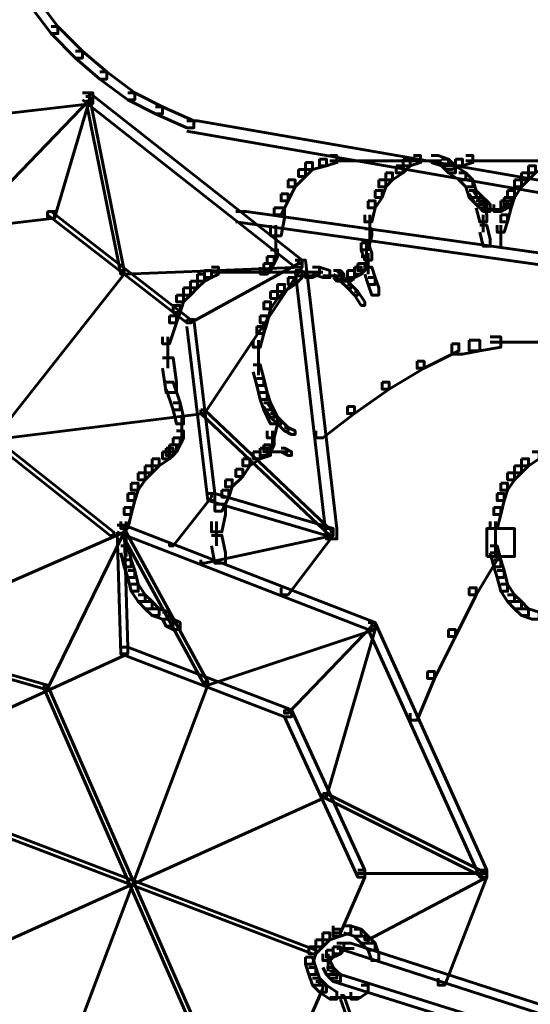
# Model space of a CAD drawing. Units: inches. Extents: x -2.6 to 13.9, y -9.5 to 17.5.
# Drawn here: x 3.2 to 3.7, y -1.2 to -0.2 of the extents above; entities that cross this region are included whole.
import ezdxf

# ---------------------------------------------------------------- set-up
doc = ezdxf.new("R2010")
doc.units = ezdxf.units.IN
doc.header["$MEASUREMENT"] = 0
doc.layers.add('Layer 1', color=7, linetype='Continuous')
picture_1 = doc.add_image_def('image2.png', size_in_pixel=(8, 8))

# ---------------------------------------------------------------- blocks, each defined once
blk = doc.blocks.new('block 4')
at = {"layer": 'Layer 1', "color": 7, "lineweight": 60, "true_color": 0xffffff}
blk.add_lwpolyline([(3.66172, -0.73687), (3.68841, -0.73687), (3.68841, -0.71023), (3.66172, -0.71023), (3.66172, -0.73687)], dxfattribs=at)
at = {"layer": 'Layer 1'}
image = blk.add_image(picture_1, insert=(3.66172, -0.73689), size_in_units=(0.02666, 0.02666), dxfattribs=at)
blk = doc.blocks.new('block 2')
at = {"layer": 'Layer 1', "color": 7, "lineweight": 60, "true_color": 0xffffff}
for points in [[(3.22515, -0.20369), (3.23181, -0.20369), (3.25179, -0.23029), (3.25179, -0.23698), (3.24516, -0.23698), (3.22515, -0.21033)], [(3.24516, -0.23029), (3.25179, -0.23029), (3.27509, -0.25363), (3.27509, -0.26036), (3.26845, -0.26036), (3.24516, -0.23698)], [(3.26845, -0.25363), (3.27509, -0.25363), (3.29843, -0.27368), (3.29843, -0.28041), (3.2918, -0.28041), (3.26845, -0.26036)], [(3.2918, -0.27368), (3.29843, -0.27368), (3.32512, -0.29365), (3.32512, -0.30028), (3.31844, -0.30028), (3.2918, -0.28041)], [(3.27509, -0.29365), (3.28516, -0.29365), (3.28516, -0.30367), (3.17183, -0.31703), (3.16182, -0.31703), (3.16182, -0.30697)], [(3.27846, -0.29698), (3.2818, -0.29698), (3.2818, -0.30028), (3.19176, -0.3937), (3.18846, -0.3937), (3.18846, -0.39027)], [(3.27509, -0.29365), (3.2818, -0.29365), (3.2818, -0.30028), (3.24845, -0.41361), (3.24179, -0.41361), (3.24179, -0.40698)], [(3.27509, -0.29365), (3.2818, -0.29365), (3.48511, -0.45357), (3.48511, -0.4603), (3.47847, -0.4603), (3.27509, -0.30028)], [(3.27846, -0.29698), (3.2818, -0.29698), (3.31508, -0.46365), (3.31508, -0.46695), (3.31178, -0.46695), (3.27846, -0.30028)], [(3.31844, -0.29365), (3.32512, -0.29365), (3.35179, -0.30697), (3.35179, -0.31369), (3.34515, -0.31369), (3.31844, -0.30028)], [(3.34515, -0.30697), (3.35179, -0.30697), (3.38177, -0.32033), (3.38177, -0.32696), (3.37506, -0.32696), (3.34515, -0.31369)], [(3.37506, -0.32033), (3.38511, -0.32033), (3.82505, -0.397), (3.82505, -0.40698), (3.81504, -0.40698), (3.37506, -0.33025)], [(3.50181, -0.35695), (3.50845, -0.35695), (3.50845, -0.36358), (3.49515, -0.36688), (3.48847, -0.36688), (3.48847, -0.36028)], [(3.51181, -0.35361), (3.51847, -0.35361), (3.51847, -0.36028), (3.50845, -0.36358), (3.50181, -0.36358), (3.50181, -0.35695)], [(3.58176, -0.35695), (3.58844, -0.35695), (3.58844, -0.36358), (3.58176, -0.37023), (3.57517, -0.37023), (3.57517, -0.36358)], [(3.5918, -0.35361), (3.59844, -0.35361), (3.59844, -0.36028), (3.58844, -0.36358), (3.58176, -0.36358), (3.58176, -0.35695)], [(3.60845, -0.35361), (3.61515, -0.35361), (3.62508, -0.35695), (3.62508, -0.36358), (3.61842, -0.36358), (3.60845, -0.36028)], [(3.61842, -0.35695), (3.62508, -0.35695), (3.63179, -0.36358), (3.63179, -0.37023), (3.62508, -0.37023), (3.61842, -0.36358)], [(3.63179, -0.35695), (3.63845, -0.35695), (3.63845, -0.36358), (3.62842, -0.36688), (3.62172, -0.36688), (3.62172, -0.36028)], [(3.64174, -0.35361), (3.64845, -0.35361), (3.64845, -0.36028), (3.63845, -0.36358), (3.63179, -0.36358), (3.63179, -0.35695)], [(3.71178, -0.35695), (3.71849, -0.35695), (3.71849, -0.36358), (3.70844, -0.37023), (3.70173, -0.37023), (3.70173, -0.36358)], [(3.48176, -0.36688), (3.48847, -0.36688), (3.48847, -0.3736), (3.47847, -0.38359), (3.47183, -0.38359), (3.47183, -0.3769)], [(3.48847, -0.36028), (3.49515, -0.36028), (3.49515, -0.36688), (3.48847, -0.3736), (3.48176, -0.3736), (3.48176, -0.36688)], [(3.51181, -0.35864), (3.61178, -0.35864)], [(3.57517, -0.36358), (3.58176, -0.36358), (3.58176, -0.37023), (3.57178, -0.3769), (3.5651, -0.3769), (3.5651, -0.37023)], [(3.5918, -0.35864), (3.61178, -0.35864)], [(3.60179, -0.35864), (3.61842, -0.35864)], [(3.62508, -0.36358), (3.63179, -0.36358), (3.64174, -0.37023), (3.64174, -0.3769), (3.63515, -0.3769), (3.62508, -0.37023)], [(3.64179, -0.35864), (3.73842, -0.35864)], [(3.70173, -0.36358), (3.70844, -0.36358), (3.70844, -0.37023), (3.70173, -0.3769), (3.69512, -0.3769), (3.69512, -0.37023)], [(3.5651, -0.37023), (3.57178, -0.37023), (3.57178, -0.3769), (3.5651, -0.38359), (3.55844, -0.38359), (3.55844, -0.3769)], [(3.63515, -0.37023), (3.64174, -0.37023), (3.64845, -0.3769), (3.64845, -0.38359), (3.64174, -0.38359), (3.63515, -0.3769)], [(3.69512, -0.37023), (3.70173, -0.37023), (3.70173, -0.3769), (3.69512, -0.38359), (3.68841, -0.38359), (3.68841, -0.3769)], [(3.47183, -0.3769), (3.47847, -0.3769), (3.47847, -0.38359), (3.47183, -0.397), (3.46512, -0.397), (3.46512, -0.39027)], [(3.55844, -0.3769), (3.5651, -0.3769), (3.5651, -0.38359), (3.56173, -0.3937), (3.55509, -0.3937), (3.55509, -0.38698)], [(3.64174, -0.3769), (3.64845, -0.3769), (3.65179, -0.38698), (3.65179, -0.3937), (3.64509, -0.3937), (3.64174, -0.38359)], [(3.68841, -0.3769), (3.69512, -0.3769), (3.69512, -0.38359), (3.68841, -0.3937), (3.68173, -0.3937), (3.68173, -0.38698)], [(3.46512, -0.39027), (3.47183, -0.39027), (3.47183, -0.397), (3.46512, -0.41032), (3.45841, -0.41032), (3.45841, -0.40369)], [(3.55509, -0.38698), (3.56173, -0.38698), (3.56173, -0.3937), (3.55509, -0.40369), (3.54846, -0.40369), (3.54846, -0.397)], [(3.64509, -0.38698), (3.65179, -0.38698), (3.65843, -0.3937), (3.65843, -0.40025), (3.65179, -0.40025), (3.64509, -0.3937)], [(3.64509, -0.38698), (3.64845, -0.38698), (3.65509, -0.397), (3.65509, -0.40025), (3.65179, -0.40025), (3.64509, -0.39027)], [(3.65179, -0.3937), (3.65843, -0.3937), (3.66172, -0.397), (3.66172, -0.40369), (3.65509, -0.40369), (3.65179, -0.40025)], [(3.67837, -0.3937), (3.68507, -0.3937), (3.68507, -0.40025), (3.68173, -0.40369), (3.67507, -0.40369), (3.67507, -0.397)], [(3.68173, -0.38698), (3.68841, -0.38698), (3.68841, -0.3937), (3.68507, -0.40025), (3.67837, -0.40025), (3.67837, -0.3937)], [(3.68173, -0.38698), (3.68841, -0.38698), (3.68841, -0.3937), (3.68507, -0.40369), (3.67837, -0.40369), (3.67837, -0.397)], [(3.45841, -0.40369), (3.46847, -0.40369), (3.46847, -0.41361), (3.46512, -0.43023), (3.45513, -0.43023), (3.45513, -0.42025)], [(3.54846, -0.397), (3.55509, -0.397), (3.55509, -0.40369), (3.5518, -0.41701), (3.54509, -0.41701), (3.54509, -0.41032)], [(3.65179, -0.397), (3.65843, -0.397), (3.66172, -0.41032), (3.66172, -0.41701), (3.65509, -0.41701), (3.65179, -0.40369)], [(3.65509, -0.397), (3.66172, -0.397), (3.66507, -0.40025), (3.66507, -0.40698), (3.65843, -0.40698), (3.65509, -0.40369)], [(3.67507, -0.397), (3.68173, -0.397), (3.68173, -0.40369), (3.67507, -0.40698), (3.66843, -0.40698), (3.66843, -0.40025)], [(3.67837, -0.397), (3.68507, -0.397), (3.68507, -0.40369), (3.68173, -0.41701), (3.67507, -0.41701), (3.67507, -0.41032)], [(3.24179, -0.40698), (3.24845, -0.40698), (3.24845, -0.41361), (3.19176, -0.4203), (3.18517, -0.4203), (3.18517, -0.41361)], [(3.24179, -0.40698), (3.24516, -0.40698), (3.37842, -0.51029), (3.37842, -0.51359), (3.37506, -0.51359), (3.24179, -0.41032)], [(3.42177, -0.40698), (3.43171, -0.40698), (3.80838, -0.4603), (3.80838, -0.47034), (3.79841, -0.47034), (3.42177, -0.41701)], [(3.55006, -0.41032), (3.55006, -0.43362)], [(3.65843, -0.40529), (3.67507, -0.40529)], [(3.65843, -0.41032), (3.65843, -0.42699)], [(3.66507, -0.40529), (3.67837, -0.40529)], [(3.67507, -0.41032), (3.68173, -0.41032), (3.68173, -0.41701), (3.67837, -0.42699), (3.67173, -0.42699), (3.67173, -0.42025)], [(3.46009, -0.4203), (3.46009, -0.44694)], [(3.54509, -0.42354), (3.5518, -0.42354), (3.5518, -0.43023), (3.54846, -0.4436), (3.54175, -0.4436), (3.54175, -0.43696)], [(3.65509, -0.42025), (3.66172, -0.42025), (3.66507, -0.43362), (3.66507, -0.44031), (3.65843, -0.44031), (3.65509, -0.42699)], [(3.67507, -0.4203), (3.67507, -0.44031)], [(3.46009, -0.43696), (3.46009, -0.45357)], [(3.54175, -0.43696), (3.54846, -0.43696), (3.5518, -0.44694), (3.5518, -0.45357), (3.54509, -0.45357), (3.54175, -0.4436)], [(3.54679, -0.43696), (3.54679, -0.45357)], [(3.45183, -0.45028), (3.45841, -0.45028), (3.45841, -0.45696), (3.45513, -0.4636), (3.44847, -0.4636), (3.44847, -0.45696)], [(3.45513, -0.4436), (3.46176, -0.4436), (3.46176, -0.45028), (3.45841, -0.45696), (3.45183, -0.45696), (3.45183, -0.45028)], [(3.54175, -0.45028), (3.54846, -0.45028), (3.54846, -0.45696), (3.54509, -0.4636), (3.53841, -0.4636), (3.53841, -0.45696)], [(3.54679, -0.4436), (3.54679, -0.4603)], [(3.54846, -0.44694), (3.54846, -0.46689)], [(3.48176, -0.45696), (3.48511, -0.45696), (3.48511, -0.4603), (3.31508, -0.46695), (3.31178, -0.46695), (3.31178, -0.46365)], [(3.47847, -0.45357), (3.48176, -0.45357), (3.48176, -0.45696), (3.37842, -0.51359), (3.37506, -0.51359), (3.37506, -0.51029)], [(3.48176, -0.45696), (3.48511, -0.45696), (3.48511, -0.4603), (3.39184, -0.60029), (3.3885, -0.60029), (3.3885, -0.5969)], [(3.39843, -0.46026), (3.40514, -0.46026), (3.40514, -0.46689), (3.39843, -0.47028), (3.39184, -0.47028), (3.39184, -0.4636)], [(3.44847, -0.45696), (3.45513, -0.45696), (3.45513, -0.4636), (3.45183, -0.46689), (3.44512, -0.46689), (3.44512, -0.46026)], [(3.47847, -0.45357), (3.4884, -0.45357), (3.51841, -0.71023), (3.51841, -0.72026), (3.50845, -0.72026), (3.47847, -0.46365)], [(3.49515, -0.46026), (3.50181, -0.46026), (3.50181, -0.46689), (3.49515, -0.47028), (3.48847, -0.47028), (3.48847, -0.4636)], [(3.49515, -0.46026), (3.50181, -0.46026), (3.51181, -0.4636), (3.51181, -0.47028), (3.50511, -0.47028), (3.49515, -0.46689)], [(3.53516, -0.46026), (3.54175, -0.46026), (3.54175, -0.46689), (3.53516, -0.47028), (3.52846, -0.47028), (3.52846, -0.4636)], [(3.53841, -0.45696), (3.54509, -0.45696), (3.54509, -0.4636), (3.54175, -0.46689), (3.53516, -0.46689), (3.53516, -0.46026)], [(3.54509, -0.46026), (3.5518, -0.46026), (3.55509, -0.47028), (3.55509, -0.47687), (3.54846, -0.47687), (3.54509, -0.46689)], [(3.31178, -0.46365), (3.31508, -0.46365), (3.31508, -0.46695), (3.0652, -0.78361), (3.06183, -0.78361), (3.06183, -0.78018)], [(3.38511, -0.46689), (3.39184, -0.46689), (3.39184, -0.47358), (3.38511, -0.48021), (3.37847, -0.48021), (3.37847, -0.47358)], [(3.39184, -0.4636), (3.39843, -0.4636), (3.39843, -0.47028), (3.39184, -0.47358), (3.38511, -0.47358), (3.38511, -0.46689)], [(3.39843, -0.46525), (3.41848, -0.46525)], [(3.40848, -0.46525), (3.50511, -0.46525)], [(3.47183, -0.47028), (3.47847, -0.47028), (3.47847, -0.47687), (3.46847, -0.48356), (3.46176, -0.48356), (3.46176, -0.47687)], [(3.47847, -0.4636), (3.48511, -0.4636), (3.48511, -0.47028), (3.47847, -0.47687), (3.47183, -0.47687), (3.47183, -0.47028)], [(3.47847, -0.46855), (3.49845, -0.46855)], [(3.50511, -0.46855), (3.52511, -0.46855)], [(3.51511, -0.4636), (3.52177, -0.4636), (3.52511, -0.46689), (3.52511, -0.47358), (3.51847, -0.47358), (3.51511, -0.47028)], [(3.51511, -0.4636), (3.51847, -0.4636), (3.52511, -0.47028), (3.52511, -0.47358), (3.52177, -0.47358), (3.51511, -0.46689)], [(3.52177, -0.47028), (3.52511, -0.47028), (3.53182, -0.47687), (3.53182, -0.48021), (3.52846, -0.48021), (3.52177, -0.47358)], [(3.52846, -0.4636), (3.53516, -0.4636), (3.53516, -0.47028), (3.53182, -0.47358), (3.52511, -0.47358), (3.52511, -0.46689)], [(3.54846, -0.47028), (3.55509, -0.47028), (3.55844, -0.48021), (3.55844, -0.48695), (3.5518, -0.48695), (3.54846, -0.47687)], [(3.37847, -0.47358), (3.38511, -0.47358), (3.38511, -0.48021), (3.37847, -0.48695), (3.37184, -0.48695), (3.37184, -0.48021)], [(3.46176, -0.47687), (3.46847, -0.47687), (3.46847, -0.48356), (3.46176, -0.49023), (3.45513, -0.49023), (3.45513, -0.48356)], [(3.51847, -0.47188), (3.53516, -0.47188)], [(3.52846, -0.47687), (3.53182, -0.47687), (3.53841, -0.48356), (3.53841, -0.48695), (3.53516, -0.48695), (3.52846, -0.48021)], [(3.36513, -0.48695), (3.37184, -0.48695), (3.37184, -0.49363), (3.36848, -0.50361), (3.36179, -0.50361), (3.36179, -0.49692)], [(3.37184, -0.48021), (3.37847, -0.48021), (3.37847, -0.48695), (3.37184, -0.49363), (3.36513, -0.49363), (3.36513, -0.48695)], [(3.45513, -0.48356), (3.46176, -0.48356), (3.46176, -0.49023), (3.45513, -0.50027), (3.44847, -0.50027), (3.44847, -0.49363)], [(3.53516, -0.48356), (3.53841, -0.48356), (3.54509, -0.49363), (3.54509, -0.49692), (3.54175, -0.49692), (3.53516, -0.48695)], [(3.02851, -0.49692), (3.03185, -0.49692), (3.30514, -0.71357), (3.30514, -0.71696), (3.30181, -0.71696), (3.02851, -0.50027)], [(3.36179, -0.49692), (3.36848, -0.49692), (3.36848, -0.50361), (3.36513, -0.51359), (3.35843, -0.51359), (3.35843, -0.5069)], [(3.44847, -0.49363), (3.45513, -0.49363), (3.45513, -0.50027), (3.45183, -0.51359), (3.44512, -0.51359), (3.44512, -0.5069)], [(3.35843, -0.5069), (3.36513, -0.5069), (3.36513, -0.51359), (3.35843, -0.53358), (3.35183, -0.53358), (3.35183, -0.52695)], [(3.44512, -0.5069), (3.45183, -0.5069), (3.45183, -0.51359), (3.44847, -0.52361), (3.44176, -0.52361), (3.44176, -0.51698)], [(3.37506, -0.51029), (3.38177, -0.51029), (3.40177, -0.67691), (3.40177, -0.68359), (3.39513, -0.68359), (3.37506, -0.51702)], [(3.44176, -0.51698), (3.44847, -0.51698), (3.44847, -0.52361), (3.44512, -0.53693), (3.43842, -0.53693), (3.43842, -0.53025)], [(3.35683, -0.52695), (3.35683, -0.55694)], [(3.66507, -0.52695), (3.67507, -0.52695), (3.67507, -0.53693), (3.65509, -0.54027), (3.64509, -0.54027), (3.64509, -0.53025)], [(3.44343, -0.53025), (3.44343, -0.55364)], [(3.62842, -0.53358), (3.63515, -0.53358), (3.63515, -0.54027), (3.60179, -0.55694), (3.5951, -0.55694), (3.5951, -0.55029)], [(3.64509, -0.53025), (3.65509, -0.53025), (3.65509, -0.54027), (3.63845, -0.54357), (3.62842, -0.54357), (3.62842, -0.53358)], [(3.66507, -0.53198), (3.71512, -0.53198)], [(3.44343, -0.54357), (3.44343, -0.56357)], [(3.35183, -0.54696), (3.36179, -0.54696), (3.36513, -0.57026), (3.36513, -0.58023), (3.35513, -0.58023), (3.35183, -0.55694)], [(3.43842, -0.55364), (3.44512, -0.55364), (3.44847, -0.56687), (3.44847, -0.57355), (3.44176, -0.57355), (3.43842, -0.56028)], [(3.5951, -0.55029), (3.60179, -0.55029), (3.60179, -0.55694), (3.56843, -0.57693), (3.56173, -0.57693), (3.56173, -0.57026)], [(3.35513, -0.57026), (3.36179, -0.57026), (3.36848, -0.59021), (3.36848, -0.5969), (3.36179, -0.5969), (3.35513, -0.57693)], [(3.44176, -0.56687), (3.44847, -0.56687), (3.45183, -0.58023), (3.45183, -0.58691), (3.44512, -0.58691), (3.44176, -0.57355)], [(3.56173, -0.57026), (3.56843, -0.57026), (3.56843, -0.57693), (3.53516, -0.60029), (3.52846, -0.60029), (3.52846, -0.5936)], [(3.44512, -0.58023), (3.45183, -0.58023), (3.45513, -0.59021), (3.45513, -0.5969), (3.44847, -0.5969), (3.44512, -0.58691)], [(3.36179, -0.59021), (3.36848, -0.59021), (3.37184, -0.60362), (3.37184, -0.61026), (3.36513, -0.61026), (3.36179, -0.5969)], [(3.44847, -0.59021), (3.45513, -0.59021), (3.46176, -0.60362), (3.46176, -0.61026), (3.45513, -0.61026), (3.44847, -0.5969)], [(3.44847, -0.59021), (3.45183, -0.59021), (3.45841, -0.60029), (3.45841, -0.60362), (3.45513, -0.60362), (3.44847, -0.5936)], [(3.3885, -0.5969), (3.39184, -0.5969), (3.39184, -0.60029), (2.9885, -0.65027), (2.98516, -0.65027), (2.98516, -0.64693)], [(3.3885, -0.5969), (3.39184, -0.5969), (3.51504, -0.71357), (3.51504, -0.71696), (3.51175, -0.71696), (3.3885, -0.60029)], [(3.45513, -0.60029), (3.45841, -0.60029), (3.46512, -0.60696), (3.46512, -0.61026), (3.46176, -0.61026), (3.45513, -0.60362)], [(3.52846, -0.5936), (3.53516, -0.5936), (3.53516, -0.60029), (3.50511, -0.62354), (3.49845, -0.62354), (3.49845, -0.6169)], [(3.37016, -0.60362), (3.37016, -0.62687)], [(3.45513, -0.60362), (3.46176, -0.60362), (3.46176, -0.61026), (3.45841, -0.62354), (3.45183, -0.62354), (3.45183, -0.6169)], [(3.46176, -0.60696), (3.46512, -0.60696), (3.47183, -0.61351), (3.47183, -0.6169), (3.46847, -0.6169), (3.46176, -0.61026)], [(3.36513, -0.6169), (3.37184, -0.6169), (3.37184, -0.62354), (3.36848, -0.63032), (3.36179, -0.63032), (3.36179, -0.62354)], [(3.45679, -0.6169), (3.45679, -0.63352)], [(3.46847, -0.61351), (3.47183, -0.61351), (3.47847, -0.6169), (3.47847, -0.6202), (3.47512, -0.6202), (3.46847, -0.6169)], [(3.35843, -0.63032), (3.36513, -0.63032), (3.36513, -0.63695), (3.36179, -0.64029), (3.35513, -0.64029), (3.35513, -0.63352)], [(3.36179, -0.62354), (3.36848, -0.62354), (3.36848, -0.63032), (3.36513, -0.63695), (3.35843, -0.63695), (3.35843, -0.63032)], [(3.44847, -0.63032), (3.45513, -0.63032), (3.45513, -0.63695), (3.45183, -0.64029), (3.44512, -0.64029), (3.44512, -0.63352)], [(3.45183, -0.62354), (3.45841, -0.62354), (3.45841, -0.63032), (3.45513, -0.63695), (3.44847, -0.63695), (3.44847, -0.63032)], [(3.35183, -0.63695), (3.35843, -0.63695), (3.35843, -0.64358), (3.34849, -0.65027), (3.34178, -0.65027), (3.34178, -0.64358)], [(3.35513, -0.63352), (3.36179, -0.63352), (3.36179, -0.64029), (3.35843, -0.64358), (3.35183, -0.64358), (3.35183, -0.63695)], [(3.43842, -0.63695), (3.44512, -0.63695), (3.44512, -0.64358), (3.43512, -0.65027), (3.42846, -0.65027), (3.42846, -0.64358)], [(3.44512, -0.63352), (3.45183, -0.63352), (3.45183, -0.64029), (3.44512, -0.64358), (3.43842, -0.64358), (3.43842, -0.63695)], [(3.44847, -0.63352), (3.45513, -0.63352), (3.45513, -0.64029), (3.44512, -0.64358), (3.43842, -0.64358), (3.43842, -0.63695)], [(3.44847, -0.63695), (3.46176, -0.63695)], [(3.45513, -0.63695), (3.47183, -0.63695)], [(3.46512, -0.63352), (3.46847, -0.63352), (3.47512, -0.63695), (3.47512, -0.64029), (3.47183, -0.64029), (3.46512, -0.63695)], [(3.70507, -0.63695), (3.71173, -0.63695), (3.71173, -0.64358), (3.70173, -0.65027), (3.69507, -0.65027), (3.69507, -0.64358)], [(3.34178, -0.64358), (3.34849, -0.64358), (3.34849, -0.65027), (3.34178, -0.6569), (3.33515, -0.6569), (3.33515, -0.65027)], [(3.42846, -0.64358), (3.43512, -0.64358), (3.43512, -0.65027), (3.42846, -0.66035), (3.42177, -0.66035), (3.42177, -0.65361)], [(3.69507, -0.64358), (3.70173, -0.64358), (3.70173, -0.65027), (3.69507, -0.6569), (3.68841, -0.6569), (3.68841, -0.65027)], [(3.32851, -0.6569), (3.33515, -0.6569), (3.33515, -0.66363), (3.32851, -0.67357), (3.32183, -0.67357), (3.32183, -0.66692)], [(3.33515, -0.65027), (3.34178, -0.65027), (3.34178, -0.6569), (3.33515, -0.66363), (3.32851, -0.66363), (3.32851, -0.6569)], [(3.42177, -0.65361), (3.42846, -0.65361), (3.42846, -0.66035), (3.41848, -0.67022), (3.41184, -0.67022), (3.41184, -0.66363)], [(3.68173, -0.6569), (3.68841, -0.6569), (3.68841, -0.66363), (3.68173, -0.67357), (3.67507, -0.67357), (3.67507, -0.66692)], [(3.68841, -0.65027), (3.69507, -0.65027), (3.69507, -0.6569), (3.68841, -0.66363), (3.68173, -0.66363), (3.68173, -0.6569)], [(3.32183, -0.66692), (3.32851, -0.66692), (3.32851, -0.67357), (3.32512, -0.68359), (3.31849, -0.68359), (3.31849, -0.67691)], [(3.41184, -0.66363), (3.41848, -0.66363), (3.41848, -0.67022), (3.41511, -0.6802), (3.40848, -0.6802), (3.40848, -0.67357)], [(3.67507, -0.66692), (3.68173, -0.66692), (3.68173, -0.67357), (3.67837, -0.68359), (3.67173, -0.68359), (3.67173, -0.67691)], [(3.31849, -0.67691), (3.32512, -0.67691), (3.32512, -0.68359), (3.32183, -0.69691), (3.31514, -0.69691), (3.31514, -0.69019)], [(3.39513, -0.67691), (3.39843, -0.67691), (3.39843, -0.6802), (3.36179, -0.72694), (3.35843, -0.72694), (3.35843, -0.72361)], [(3.39513, -0.67691), (3.40177, -0.67691), (3.51504, -0.71023), (3.51504, -0.71696), (3.50845, -0.71696), (3.39513, -0.68359)], [(3.40848, -0.67357), (3.41511, -0.67357), (3.41511, -0.6802), (3.40848, -0.69362), (3.40177, -0.69362), (3.40177, -0.68689)], [(3.67173, -0.67691), (3.67837, -0.67691), (3.67837, -0.68359), (3.67507, -0.69691), (3.66843, -0.69691), (3.66843, -0.69019)], [(3.40177, -0.68689), (3.41184, -0.68689), (3.41184, -0.69691), (3.40848, -0.71353), (3.39843, -0.71353), (3.39843, -0.70355)], [(3.31514, -0.69019), (3.32183, -0.69019), (3.32183, -0.69691), (3.31849, -0.71018), (3.31185, -0.71018), (3.31185, -0.70355)], [(3.66843, -0.69019), (3.67507, -0.69019), (3.67507, -0.69691), (3.67173, -0.71023), (3.66507, -0.71023), (3.66507, -0.70355)], [(3.31682, -0.70355), (3.31682, -0.72355)], [(3.40347, -0.70355), (3.40347, -0.72689)], [(3.6701, -0.70355), (3.6701, -0.72361)], [(3.30849, -0.70694), (3.31508, -0.70694), (3.31508, -0.71357), (3.07847, -0.81694), (3.07183, -0.81694), (3.07183, -0.81025)], [(3.31178, -0.71023), (3.31508, -0.71023), (3.31508, -0.71357), (3.24179, -0.86358), (3.23845, -0.86358), (3.23845, -0.86019)], [(3.30849, -0.70694), (3.31508, -0.70694), (3.31844, -0.82357), (3.31844, -0.8302), (3.31178, -0.8302), (3.30849, -0.71357)], [(3.30849, -0.70694), (3.31508, -0.70694), (3.55509, -0.80023), (3.55509, -0.80695), (3.54846, -0.80695), (3.30849, -0.71357)], [(3.31178, -0.71023), (3.31508, -0.71023), (3.39513, -0.85685), (3.39513, -0.86019), (3.39184, -0.86019), (3.31178, -0.71357)], [(3.31682, -0.71353), (3.31682, -0.73687)], [(3.51175, -0.71357), (3.51504, -0.71357), (3.51504, -0.71696), (3.39184, -0.7435), (3.3885, -0.7435), (3.3885, -0.74021)], [(3.50845, -0.71023), (3.51504, -0.71023), (3.51504, -0.71696), (3.47176, -0.77363), (3.46512, -0.77363), (3.46512, -0.76695)], [(3.6701, -0.71357), (3.6701, -0.73687)], [(3.39843, -0.71686), (3.40848, -0.71686), (3.41184, -0.73353), (3.41184, -0.7435), (3.40177, -0.7435), (3.39843, -0.72689)], [(3.31185, -0.72689), (3.31849, -0.72689), (3.32183, -0.74021), (3.32183, -0.74685), (3.31514, -0.74685), (3.31185, -0.73353)], [(3.66507, -0.73353), (3.67177, -0.73353), (3.67177, -0.74021), (3.65179, -0.77353), (3.64509, -0.77353), (3.64509, -0.7669)], [(3.66507, -0.72694), (3.67173, -0.72694), (3.67507, -0.74021), (3.67507, -0.74685), (3.66843, -0.74685), (3.66507, -0.73353)], [(3.31514, -0.74021), (3.32183, -0.74021), (3.32512, -0.75024), (3.32512, -0.75692), (3.31849, -0.75692), (3.31514, -0.74685)], [(3.66843, -0.74021), (3.67507, -0.74021), (3.67837, -0.75024), (3.67837, -0.75692), (3.67173, -0.75692), (3.66843, -0.74685)], [(3.31849, -0.75024), (3.32512, -0.75024), (3.32851, -0.7636), (3.32851, -0.7702), (3.32183, -0.7702), (3.31849, -0.75692)], [(3.67173, -0.75024), (3.67837, -0.75024), (3.68173, -0.7636), (3.68173, -0.77024), (3.67507, -0.77024), (3.67173, -0.75692)], [(3.32183, -0.7636), (3.32851, -0.7636), (3.33515, -0.77353), (3.33515, -0.78018), (3.32851, -0.78018), (3.32183, -0.7702)], [(3.64509, -0.7669), (3.65179, -0.7669), (3.65179, -0.77353), (3.63179, -0.81354), (3.62508, -0.81354), (3.62508, -0.80691)], [(3.67507, -0.7636), (3.68173, -0.7636), (3.68841, -0.77363), (3.68841, -0.78018), (3.68173, -0.78018), (3.67507, -0.77024)], [(3.32851, -0.77353), (3.33515, -0.77353), (3.34178, -0.78018), (3.34178, -0.78691), (3.33515, -0.78691), (3.32851, -0.78018)], [(3.33515, -0.78018), (3.34178, -0.78018), (3.34849, -0.78691), (3.34849, -0.79354), (3.34178, -0.79354), (3.33515, -0.78691)], [(3.68173, -0.77363), (3.68841, -0.77363), (3.69507, -0.78018), (3.69507, -0.78691), (3.68841, -0.78691), (3.68173, -0.78018)], [(3.68841, -0.78018), (3.69507, -0.78018), (3.70173, -0.78691), (3.70173, -0.79354), (3.69507, -0.79354), (3.68841, -0.78691)], [(3.34178, -0.78691), (3.34849, -0.78691), (3.35843, -0.79024), (3.35843, -0.79693), (3.35183, -0.79693), (3.34178, -0.79354)], [(3.35183, -0.79024), (3.35843, -0.79024), (3.36179, -0.79693), (3.36179, -0.80352), (3.35513, -0.80352), (3.35183, -0.79693)], [(3.69507, -0.78691), (3.70173, -0.78691), (3.71173, -0.79024), (3.71173, -0.79693), (3.70507, -0.79693), (3.69507, -0.79354)], [(3.35513, -0.79693), (3.36179, -0.79693), (3.36848, -0.80023), (3.36848, -0.80695), (3.36179, -0.80695), (3.35513, -0.80352)], [(3.54846, -0.80023), (3.5518, -0.80023), (3.5518, -0.80352), (3.47176, -0.88687), (3.46847, -0.88687), (3.46847, -0.88359)], [(3.54846, -0.80023), (3.55509, -0.80023), (3.66172, -1.03682), (3.66172, -1.04357), (3.65502, -1.04357), (3.54846, -0.80695)], [(3.5518, -0.80352), (3.55509, -0.80352), (3.55509, -0.80695), (3.39513, -0.86019), (3.39184, -0.86019), (3.39184, -0.85685)], [(3.5518, -0.80352), (3.55509, -0.80352), (3.55509, -0.80695), (3.50845, -0.96689), (3.50511, -0.96689), (3.50511, -0.96354)], [(3.62508, -0.80691), (3.63179, -0.80691), (3.63179, -0.81354), (3.61178, -0.85356), (3.60508, -0.85356), (3.60508, -0.84687)], [(3.07513, -0.81359), (3.07847, -0.81359), (3.24179, -0.86019), (3.24179, -0.86358), (3.23845, -0.86358), (3.07513, -0.81694)], [(3.31178, -0.82357), (3.31844, -0.82357), (3.31844, -0.8302), (3.16517, -0.90024), (3.15848, -0.90024), (3.15848, -0.89351)], [(3.31178, -0.82357), (3.31844, -0.82357), (3.47512, -0.88359), (3.47512, -0.89022), (3.46847, -0.89022), (3.31178, -0.8302)], [(3.60508, -0.84687), (3.61178, -0.84687), (3.61178, -0.85356), (3.5951, -0.89351), (3.58844, -0.89351), (3.58844, -0.88687)], [(3.23845, -0.86019), (3.24179, -0.86019), (3.40514, -1.23348), (3.40514, -1.23678), (3.40177, -1.23678), (3.23845, -0.86358)], [(3.39184, -0.85685), (3.39513, -0.85685), (3.39513, -0.86019), (3.25179, -1.24011), (3.24845, -1.24011), (3.24845, -1.23678)], [(3.46847, -0.88359), (3.47512, -0.88359), (3.54509, -1.03682), (3.54509, -1.04357), (3.53841, -1.04357), (3.46847, -0.89022)], [(3.50511, -0.96354), (3.50845, -0.96354), (3.50845, -0.96689), (3.13845, -1.13356), (3.13516, -1.13356), (3.13516, -1.13017)], [(3.50511, -0.96354), (3.50845, -0.96354), (3.66172, -1.04022), (3.66172, -1.04357), (3.65838, -1.04357), (3.50511, -0.96689)], [(3.14519, -0.98016), (3.14853, -0.98016), (3.4984, -1.1135), (3.4984, -1.11685), (3.4951, -1.11685), (3.14519, -0.98355)], [(3.53841, -1.03682), (3.54509, -1.03682), (3.54509, -1.04357), (3.52177, -1.09688), (3.51504, -1.09688), (3.51504, -1.09016)], [(3.53841, -1.04022), (3.66172, -1.04022)], [(3.65838, -1.04022), (3.66172, -1.04022), (3.66172, -1.04357), (3.54846, -1.10353), (3.54509, -1.10353), (3.54509, -1.10018)], [(3.65502, -1.03682), (3.66172, -1.03682), (3.66172, -1.04357), (3.62172, -1.14682), (3.61515, -1.14682), (3.61515, -1.14023)], [(3.52511, -1.09016), (3.53182, -1.09016), (3.53182, -1.09688), (3.52177, -1.10018), (3.51504, -1.10018), (3.51504, -1.09345)], [(3.52511, -1.09016), (3.53182, -1.09016), (3.54175, -1.09345), (3.54175, -1.10018), (3.53512, -1.10018), (3.52511, -1.09688)], [(3.50511, -1.09688), (3.51175, -1.09688), (3.51175, -1.10353), (3.50511, -1.1102), (3.4984, -1.1102), (3.4984, -1.10353)], [(3.51504, -1.09345), (3.52177, -1.09345), (3.52177, -1.10018), (3.51175, -1.10353), (3.50511, -1.10353), (3.50511, -1.09688)], [(3.53512, -1.09345), (3.54175, -1.09345), (3.54846, -1.10018), (3.54846, -1.10687), (3.54175, -1.10687), (3.53512, -1.10018)], [(3.54175, -1.10018), (3.54846, -1.10018), (3.55509, -1.10687), (3.55509, -1.1135), (3.54846, -1.1135), (3.54175, -1.10687)], [(3.49177, -1.1102), (3.4984, -1.1102), (3.4984, -1.11685), (3.4951, -1.12678), (3.4884, -1.12678), (3.4884, -1.12014)], [(3.4984, -1.10353), (3.50511, -1.10353), (3.50511, -1.1102), (3.4984, -1.11685), (3.49177, -1.11685), (3.49177, -1.1102)], [(3.51504, -1.1102), (3.52177, -1.1102), (3.52177, -1.11685), (3.51504, -1.12014), (3.50845, -1.12014), (3.50845, -1.1135)], [(3.51841, -1.10687), (3.52511, -1.10687), (3.52511, -1.1135), (3.52177, -1.11685), (3.51504, -1.11685), (3.51504, -1.1102)], [(3.52511, -1.10687), (3.53182, -1.10687), (3.86169, -1.21351), (3.86169, -1.2202), (3.8551, -1.2202), (3.52511, -1.1135)], [(3.54846, -1.10687), (3.55509, -1.10687), (3.55844, -1.11685), (3.55844, -1.12343), (3.5518, -1.12343), (3.54846, -1.1135)], [(3.4884, -1.12014), (3.4951, -1.12014), (3.4984, -1.13017), (3.4984, -1.13684), (3.49177, -1.13684), (3.4884, -1.12678)], [(3.50845, -1.1135), (3.51504, -1.1135), (3.51504, -1.12014), (3.51175, -1.12343), (3.50511, -1.12343), (3.50511, -1.11685)], [(3.51012, -1.11679), (3.51012, -1.13356)], [(3.51841, -1.11186), (3.53512, -1.11186)], [(3.50511, -1.12343), (3.51175, -1.12343), (3.51504, -1.13017), (3.51504, -1.13684), (3.50845, -1.13684), (3.50511, -1.13017)], [(3.49177, -1.13017), (3.4984, -1.13017), (3.50174, -1.14023), (3.50174, -1.14682), (3.4951, -1.14682), (3.49177, -1.13684)], [(3.50845, -1.13017), (3.51504, -1.13017), (3.51841, -1.13356), (3.51841, -1.14023), (3.51175, -1.14023), (3.50845, -1.13684)], [(3.51175, -1.13356), (3.51841, -1.13356), (3.52177, -1.13684), (3.52177, -1.14353), (3.51504, -1.14353), (3.51175, -1.14023)], [(3.51504, -1.13684), (3.52177, -1.13684), (3.85176, -1.24011), (3.85176, -1.24684), (3.84505, -1.24684), (3.51504, -1.14353)], [(3.4984, -1.14353), (3.50511, -1.14353), (3.50511, -1.15017), (3.48176, -1.20349), (3.47512, -1.20349), (3.47512, -1.19686)], [(3.4951, -1.14023), (3.50174, -1.14023), (3.50845, -1.14682), (3.50845, -1.15351), (3.50174, -1.15351), (3.4951, -1.14682)], [(3.50174, -1.14682), (3.50845, -1.14682), (3.51841, -1.15351), (3.51841, -1.1602), (3.51175, -1.1602), (3.50174, -1.15351)], [(3.54175, -1.14682), (3.54846, -1.14682), (3.54846, -1.15351), (3.53841, -1.1602), (3.53182, -1.1602), (3.53182, -1.15351)], [(3.52177, -1.1569), (3.52511, -1.1569), (3.56843, -1.28016), (3.56843, -1.28346), (3.5651, -1.28346), (3.52177, -1.1602)], [(3.51181, -1.15854), (3.53182, -1.15854)], [(3.52177, -1.15854), (3.54175, -1.15854)]]:
    blk.add_lwpolyline(points, dxfattribs=at)
at = {"layer": 'Layer 1'}
blk.add_blockref('block 4', (0, 0), dxfattribs=at)

msp = doc.modelspace()

# ---------------------------------------------------------------- block references
at = {"layer": 'Layer 1'}
msp.add_blockref('block 2', (0, 0), dxfattribs=at)

doc.saveas('drawing.dxf')
